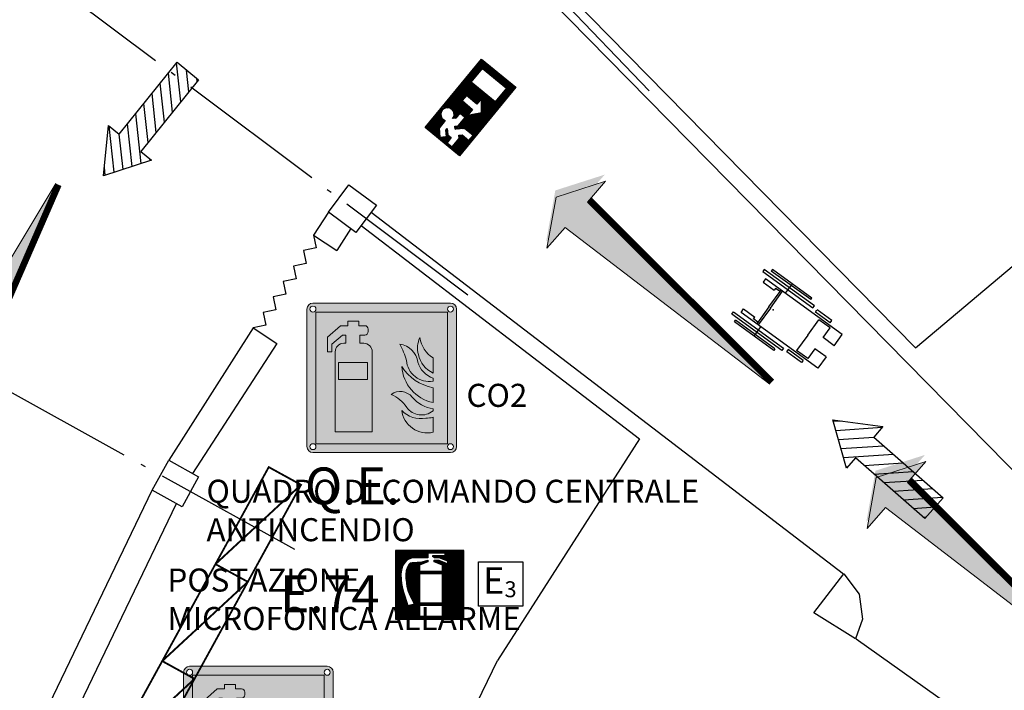
# Model space of a CAD drawing. Units: millimetres. Extents: x -233 to 58326, y -394 to 11175.
# Drawn here: x 18259 to 19326, y 4828 to 5556 of the extents above; entities that cross this region are included whole.
import ezdxf
from ezdxf.enums import TextEntityAlignment as Align

# ---------------------------------------------------------------- set-up
doc = ezdxf.new("R2010")
doc.units = ezdxf.units.MM
doc.linetypes.add('PC_DASH_4', pattern=[1.411111, 1.093611, -0.141111, 0.035278, -0.141111])
doc.layers.get('0').update_dxf_attribs({"color": 4})
doc.layers.add('NO_2_ESODO FRECCE', color=250, linetype='Continuous', lineweight=5)
for name, color, linetype in [('S_BASE', 255, 'Continuous'), ('S_PORTE', 5, 'Continuous'), ('S_SEDIE_ROTELLE', 105, 'Continuous'), ('S_STRUTTURA', 6, 'Continuous'), ('S_TESTI', 2, 'Continuous'), ('U_ANTINCENDIO', 7, 'Continuous'), ('U_ANTINCENDIO TESTI', 7, 'Continuous'), ('U_IM_2_ANTINCENDIO', 13, 'Continuous'), ('U_MURI REI', 252, 'Continuous'), ('U_VIE-DI-FUGA', 1, 'Continuous')]:
    doc.layers.add(name, color=color, linetype=linetype)
doc.layers.add('U_5_ESODO FRECCE', color=7, linetype='Continuous', lineweight=5, true_color=0x009926)
doc.layers.add('U_5_IM_ANTINCENDIO', color=7, linetype='Continuous', lineweight=5, true_color=0xff0505)
doc.styles.add('ARIAL', font='arial.ttf')
doc.styles.add('ROMANS', font='romans', dxfattribs={"height": 0.3})

# ---------------------------------------------------------------- blocks, each defined once
blk = doc.blocks.new('USGIU')
at = {"layer": 'U_ANTINCENDIO'}
h = blk.add_hatch(dxfattribs=at)
h.set_pattern_fill('ANSI31', color=102, scale=10, angle=45, style=0)
h.set_pattern_definition([(90, (-27703.265, -3999.329), (-1.25, 2e-16), [])])
h.paths.add_polyline_path([(-48.1, 0), (-48.1, -48.1), (48.1, -48.1), (48.1, 0)])
h.paths.add_polyline_path([(7.1, -12.4), (7.1, -27.2), (15.1, -27.2), (3.5, -36.8), (-8.1, -27.2), (-0.1, -27.2), (-0.1, -12.4)], flags=16)
h.paths.add_polyline_path([(21.6, -7.2), (40.8, -7.2), (40.8, -40.8), (21.6, -40.8)], flags=16)
h.paths.add_polyline_path([(-12, -19.2), (-19.2, -19.2), (-21.6, -16.8, 3.146264), (-28.4, -12), (-39, -12), (-45.9, -18.9), (-40.8, -24), (-36, -19.2), (-33.6, -19.2), (-38.4, -24), (-38.4, -28.8), (-45.7, -28.8), (-45.7, -36), (-33.6, -36), (-31.2, -33.6), (-28.8, -36), (-28.8, -45.7), (-21.6, -45.7), (-21.6, -33.6), (-28.8, -26.4), (-26.4, -24), (-24, -26.4), (-12, -26.4)])
at = {"layer": 'U_ANTINCENDIO', "color": 102}
for p, q in [((-48.1, 0), (48.1, 0)), ((-48.1, -48.1), (-48.1, 0)), ((48.1, 0), (48.1, -48.1)), ((48.1, -48.1), (-48.1, -48.1))]:
    blk.add_line(p, q, dxfattribs=at)
blk.add_lwpolyline([(-28.8, -36), (-28.8, -45.7), (-21.6, -45.7), (-21.6, -33.6), (-28.8, -26.4), (-26.4, -24), (-24, -26.4), (-12, -26.4), (-12, -19.2), (-19.2, -19.2), (-21.6, -16.8, 3.146264), (-28.4, -12), (-39, -12), (-45.9, -18.9), (-40.8, -24), (-36, -19.2), (-33.6, -19.2), (-38.4, -24), (-38.4, -28.8), (-45.7, -28.8), (-45.7, -36), (-33.6, -36), (-31.2, -33.6)], format="xyb", close=True, dxfattribs=at)
for points in [[(21.6, -40.8), (21.6, -7.2), (40.8, -7.2), (40.8, -40.8)], [(-0.1, -12.4), (-0.1, -27.2), (-8.1, -27.2), (3.5, -36.8), (15.1, -27.2), (7.1, -27.2), (7.1, -12.4)]]:
    blk.add_lwpolyline(points, close=True, dxfattribs=at)
blk = doc.blocks.new('B_K20')
at = {"layer": 'S_SEDIE_ROTELLE'}
for p, q in [((-22.5, 76.42505), (-22.5, -26.57495)), ((-7.5, 76.42505), (-22.5, 76.42505)), ((-7.5, 76.42505), (-7.5, 61.42505)), ((7.5, 76.42505), (22.5, 76.42505)), ((7.5, 76.42505), (7.5, 61.42505)), ((22.5, 76.42505), (22.5, -26.57495)), ((-28.09585, 58.42505), (-28.09585, 38.57495)), ((-25.09585, 58.42505), (-28.09585, 58.42505)), ((-25.09585, 58.42505), (-25.09585, 38.42505)), ((-20.5, 61.42505), (-20.5, 46.42505)), ((-7.5, 61.42505), (-20.5, 61.42505)), ((7.5, 61.42505), (20.5, 61.42505)), ((20.5, 61.42505), (20.5, 46.42505)), ((25.09585, 58.42505), (28.09585, 58.42505)), ((25.09585, 58.42505), (25.09585, 38.42505)), ((28.09585, 58.42505), (28.09585, 38.57495)), ((0, 46.42505), (-20.5, 46.42505)), ((0, 46.42505), (20.5, 46.42505)), ((-30, 33.57495), (-30, -33.57495)), ((-27, 33.57495), (-30, 33.57495)), ((-25.09585, 38.42505), (-28.09585, 38.42505)), ((-27, -33.57495), (-27, 33.57495)), ((25.09585, 38.42505), (28.09585, 38.42505)), ((27, 33.57495), (30, 33.57495)), ((27, -33.57495), (27, 33.57495)), ((30, 33.57495), (30, -33.57495)), ((-35, 26.42505), (-35, -26.42505)), ((-33, 26.42505), (-35, 26.42505)), ((-33, 26.42505), (-33, -26.42505)), ((33, 26.42505), (35, 26.42505)), ((33, 26.42505), (33, -26.42505)), ((35, 26.42505), (35, -26.42505)), ((-35, 0), (-22.5, 0)), ((35, 0), (22.5, 0)), ((0, -3.57495), (-22.5, -3.57495)), ((0, -5.57495), (-22.5, -5.57495)), ((-20.5, -5.57495), (-20.5, -11.57495)), ((0, -3.57495), (22.5, -3.57495)), ((0, -5.57495), (22.5, -5.57495)), ((20.5, -5.57495), (20.5, -11.57495)), ((-20.5, -11.57495), (-18, -11.57495)), ((-18, -26.57495), (-18, -11.57495)), ((18, -26.57495), (18, -11.57495)), ((20.5, -11.57495), (18, -11.57495)), ((-35, -26.42505), (-33, -26.42505)), ((-22.5, -26.57495), (-18, -26.57495)), ((22.5, -26.57495), (18, -26.57495)), ((35, -26.42505), (33, -26.42505)), ((-30, -33.57495), (-27, -33.57495)), ((30, -33.57495), (27, -33.57495))]:
    blk.add_line(p, q, dxfattribs=at)
blk.add_point((0, 0), dxfattribs=at)
blk = doc.blocks.new('ESTINT')
at = {"layer": 'U_ANTINCENDIO'}
h = blk.add_hatch(dxfattribs=at)
h.set_pattern_fill('ANSI31', color=240, scale=10, angle=45, style=0)
h.set_pattern_definition([(90, (-27537.1256, -3090.0067), (-1.25, 2e-16), [])])
h.paths.add_polyline_path([(37.2, 74.4), (-37.2, 74.4), (-37.2, 0), (37.2, 0)])
h.paths.add_polyline_path([(19.6, 60), (9.8, 64), (4.8, 64), (4.8, 62.3), (13.8, 58.6), (13.8, 52.2), (-11, 52.2), (-11, 58.6), (-2, 62.3), (-2, 64), (-8.1, 62.3), (-19.1, 61.6), (-20.9, 61.1), (-21.9, 59.9), (-23.8, 56.8), (-25.1, 52.7), (-25.5, 48.6), (-25.3, 42.7), (-24.8, 39.1), (-24.3, 35.7), (-23.4, 31.1), (-21.9, 27.4), (-20.2, 23.6), (-16.3, 16.6), (-23.6, 14.7), (-28.9, 30.4), (-30, 35.2), (-30.5, 38.7), (-31, 42.5), (-31.2, 48.7), (-30.7, 53.2), (-29.3, 57.9), (-27, 61.6), (-24.4, 64.2), (-19.7, 66), (-8.3, 66.6), (-2, 66.6), (-2, 71.7), (16.9, 71.7), (16.9, 69), (3.5, 69), (3.5, 67.7), (4.8, 67.7), (4.8, 66.6), (10.3, 66.6), (19.6, 62.9)], flags=16)
h.paths.add_polyline_path([(13.8, 49.1), (13.8, 17.7), (-11, 17.7), (-11, 49.1)], flags=16)
h.paths.add_polyline_path([(13.8, 14.7), (13.8, 3.2), (-11, 3.2), (-11, 14.7)], flags=16)
at = {"layer": 'U_ANTINCENDIO', "color": 240}
for points in [[(-37.2, 0), (37.2, 0), (37.2, 74.4), (-37.2, 74.4)], [(13.8, 49.1), (-11, 49.1), (-11, 17.7), (13.8, 17.7)], [(13.8, 14.7), (-11, 14.7), (-11, 3.2), (13.8, 3.2)]]:
    blk.add_lwpolyline(points, close=True, dxfattribs=at)
at = {"layer": 'U_ANTINCENDIO', "color": 240, "flags": 128}
blk.add_lwpolyline([(16.9, 69), (16.9, 71.7), (-2, 71.7), (-2, 66.6), (-8.3, 66.6), (-19.7, 66), (-24.4, 64.2), (-27, 61.6), (-29.3, 57.9), (-30.7, 53.2), (-31.2, 48.7), (-31, 42.5), (-30.5, 38.7), (-30, 35.2), (-28.9, 30.4), (-23.6, 14.7), (-16.3, 16.6), (-20.2, 23.6), (-21.9, 27.4), (-23.4, 31.1), (-24.3, 35.7), (-24.8, 39.1), (-25.3, 42.7), (-25.5, 48.6), (-25.1, 52.7), (-23.8, 56.8), (-21.9, 59.9), (-20.9, 61.1), (-19.1, 61.6), (-8.1, 62.3), (-2, 64), (-2, 62.3), (-11, 58.6), (-11, 52.2), (13.8, 52.2), (13.8, 58.6), (4.8, 62.3), (4.8, 64), (9.8, 64), (19.6, 60), (19.6, 62.9), (10.3, 66.6), (4.8, 66.6), (4.8, 67.7), (3.5, 67.7), (3.5, 69)], close=True, dxfattribs=at)
blk = doc.blocks.new('SIMBESTIN3')
at = {"layer": 'U_ANTINCENDIO', "color": 3}
for p, q in [((0, 48.1), (48.1, 48.1)), ((0, 0), (0, 48.1)), ((48.1, 48.1), (48.1, 0)), ((48.1, 0), (0, 0))]:
    blk.add_line(p, q, dxfattribs=at)
at = {"layer": 'U_ANTINCENDIO', "color": 1, "style": 'ROMANS'}
blk.add_text('E', height=28.8, dxfattribs=at).set_placement((16.5, 24), align=Align.MIDDLE)
blk.add_text('3', height=17.3, dxfattribs=at).set_placement((34.8, 9.6), align=Align.CENTER)
blk = doc.blocks.new('estintoreuni')
h = blk.add_hatch(color=255)
h.dxf.hatch_style = 1
h.paths.add_polyline_path([(-6.16, 6.594, 0.414214), (-6.688, 6.066), (-6.688, -6.075, 0.414214), (-6.16, -6.603), (5.981, -6.603, 0.414214), (6.509, -6.075), (6.509, 6.066, 0.414214), (5.981, 6.594)])
h.paths.add_polyline_path([(5.717, 5.802), (5.717, -5.811), (-5.896, -5.811), (-5.896, 5.802)], flags=16)
h.paths.add_polyline_path([(-1.288, 4.299), (-1.288, 4.078, -0.414214), (-1.588, 3.778), (-2.018, 3.778), (-2.018, 3.046), (-1.681, 3.046, -0.414214), (-0.931, 2.296), (-0.931, -4.769), (-4.196, -4.769), (-4.196, 2.296, -0.414214), (-3.446, 3.046), (-3.254, 3.046), (-3.254, 3.778), (-3.563, 3.778), (-4.48, 2.964), (-4.48, 2.307), (-4.862, 2.307), (-4.862, 3.597), (-3.734, 4.599), (-3.07, 4.599), (-3.07, 4.995), (-2.12, 4.995), (-2.12, 4.599), (-1.588, 4.599, -0.414214)], flags=0)
h.paths.add_polyline_path([(1.503, 2.972, -0.33533), (3.096, 1.389, 0.24245), (4.44, -0.03), (4.44, -0.291, -0.445092), (2.097, 1.54, 0.061664)], flags=0)
h.paths.add_polyline_path([(-1.334, 1.355), (-1.334, -0.146), (-3.89, -0.146), (-3.89, 1.355)], flags=0)
h.paths.add_polyline_path([(3.275, 3.547, 0.216015), (4.44, 1.757), (4.44, 0.417, -0.228021), (3.143, 2.049, -0.177551)], flags=0)
h.paths.add_polyline_path([(-6.424, 6.066, -1), (-5.896, 6.066, -1)], flags=16)
h.paths.add_polyline_path([(1.682, 1.002, 0.209413), (4.44, -0.869), (4.44, -2.19, -0.335575)], flags=0)
h.paths.add_polyline_path([(6.245, 6.066, -1), (5.717, 6.066, -1)], flags=16)
h.paths.add_polyline_path([(2.601, -1.702, 0.180341), (4.44, -2.744), (4.44, -2.914, -0.43418), (2.125, -2.61, 0.145506), (0.748, -1.46, -0.391823)], flags=0)
h.paths.add_polyline_path([(1.672, -2.874, 0.258952), (3.794, -3.562, 0.061947), (4.44, -3.481), (4.44, -4.81, -0.440601)], flags=0)
h.paths.add_polyline_path([(-5.896, -6.075, -1), (-6.424, -6.075, -1)], flags=16)
h.paths.add_polyline_path([(6.245, -6.075, -1), (5.717, -6.075, -1)], flags=16)
h = blk.add_hatch(color=255)
h.dxf.hatch_style = 1
h.paths.add_polyline_path([(-2.018, 3.046), (-2.018, 3.778), (-1.588, 3.778, 0.414214), (-1.288, 4.078), (-1.288, 4.299, 0.414214), (-1.588, 4.599), (-2.12, 4.599), (-2.12, 4.995), (-3.07, 4.995), (-3.07, 4.599), (-3.734, 4.599), (-4.862, 3.597), (-4.862, 2.307), (-4.48, 2.307), (-4.48, 2.964), (-3.563, 3.778), (-3.254, 3.778), (-3.254, 3.046), (-3.446, 3.046, 0.414214), (-4.196, 2.296), (-4.196, -4.769), (-0.931, -4.769), (-0.931, 2.296, 0.414214), (-1.681, 3.046)])
h.paths.add_polyline_path([(-1.334, 1.355), (-1.334, -0.146), (-3.89, -0.146), (-3.89, 1.355)], flags=16)
h = blk.add_hatch(color=255)
h.dxf.hatch_style = 1
h.paths.add_polyline_path([(4.44, 0.417), (4.44, 1.757, -0.216015), (3.275, 3.547, 0.177551), (3.143, 2.049, 0.228021)])
h.paths.add_polyline_path([(3.096, 1.389, 0.33533), (1.503, 2.972, -0.061664), (2.097, 1.54, 0.445092), (4.44, -0.291), (4.44, -0.03, -0.24245)])
h.paths.add_polyline_path([(1.682, 1.002, 0.335575), (4.44, -2.19), (4.44, -0.869, -0.209413)])
h.paths.add_polyline_path([(2.596, -1.696, 0.390306), (0.748, -1.46, -0.145506), (2.125, -2.61, 0.43418), (4.44, -2.914), (4.44, -2.744, -0.180958)])
h.paths.add_polyline_path([(4.44, -3.481, -0.061947), (3.794, -3.562, -0.258952), (1.672, -2.874, 0.440601), (4.44, -4.81)])
at = {"layer": 'U_5_IM_ANTINCENDIO'}
h = blk.add_hatch(color=256, dxfattribs=at)
h.dxf.hatch_style = 1
h.paths.add_polyline_path([(-5.896, 5.802), (-5.896, -5.811), (5.717, -5.811), (5.717, 5.802)])
h.paths.add_polyline_path([(1.503, 2.972, -0.33533), (3.096, 1.389, 0.24245), (4.44, -0.03), (4.44, -0.291, -0.445092), (2.097, 1.54, 0.061664)], flags=16)
h.paths.add_polyline_path([(-1.288, 4.299), (-1.288, 4.078, -0.414214), (-1.588, 3.778), (-2.018, 3.778), (-2.018, 3.046), (-1.681, 3.046, -0.414214), (-0.931, 2.296), (-0.931, -4.769), (-4.196, -4.769), (-4.196, 2.296, -0.414214), (-3.446, 3.046), (-3.254, 3.046), (-3.254, 3.778), (-3.563, 3.778), (-4.48, 2.964), (-4.48, 2.307), (-4.862, 2.307), (-4.862, 3.597), (-3.734, 4.599), (-3.07, 4.599), (-3.07, 4.995), (-2.12, 4.995), (-2.12, 4.599), (-1.588, 4.599, -0.414214)], flags=16)
h.paths.add_polyline_path([(3.275, 3.547, 0.216015), (4.44, 1.757), (4.44, 0.417, -0.228021), (3.143, 2.049, -0.177551)], flags=16)
h.paths.add_polyline_path([(1.682, 1.002, 0.209413), (4.44, -0.869), (4.44, -2.19, -0.335575)], flags=16)
h.paths.add_polyline_path([(-1.334, 1.355), (-1.334, -0.146), (-3.89, -0.146), (-3.89, 1.355)], flags=0)
h.paths.add_polyline_path([(2.601, -1.702, 0.180341), (4.44, -2.744), (4.44, -2.914, -0.43418), (2.125, -2.61, 0.145506), (0.748, -1.46, -0.391823)], flags=16)
h.paths.add_polyline_path([(1.672, -2.874, 0.258952), (3.794, -3.562, 0.061947), (4.44, -3.481), (4.44, -4.81, -0.440601)], flags=16)
h.paths.add_polyline_path([(-3.89, 1.355), (-3.89, -0.146), (-1.334, -0.146), (-1.334, 1.355)], flags=0)
h = blk.add_hatch(color=256, dxfattribs=at)
h.dxf.hatch_style = 1
h.paths.add_polyline_path([(-3.89, 1.355), (-3.89, -0.146), (-1.334, -0.146), (-1.334, 1.355)])
at = {"layer": 'U_5_IM_ANTINCENDIO', "color": 7}
for p, q in [((-6.16, 6.594), (5.981, 6.594)), ((-6.688, -6.075), (-6.688, 6.066)), ((-5.896, 5.802), (5.717, 5.802)), ((-5.896, -5.811), (-5.896, 5.802)), ((5.717, 5.802), (5.717, -5.811)), ((6.509, 6.066), (6.509, -6.075)), ((-4.862, 3.597), (-3.734, 4.599)), ((-3.07, 4.599), (-3.734, 4.599)), ((-3.07, 4.995), (-2.12, 4.995)), ((-3.07, 4.995), (-3.07, 4.599)), ((-2.12, 4.995), (-2.12, 4.599)), ((-1.588, 4.599), (-2.12, 4.599)), ((-4.862, 3.597), (-4.862, 2.307)), ((-3.563, 3.778), (-4.48, 2.964)), ((-3.254, 3.778), (-3.563, 3.778)), ((-3.254, 3.046), (-3.254, 3.778)), ((-2.018, 3.778), (-2.018, 3.046)), ((-1.588, 3.778), (-2.018, 3.778)), ((-1.288, 4.299), (-1.288, 4.078)), ((-4.48, 2.964), (-4.48, 2.307)), ((-3.446, 3.046), (-3.254, 3.046)), ((-1.681, 3.046), (-2.018, 3.046)), ((-4.862, 2.307), (-4.48, 2.307)), ((-4.196, -4.769), (-4.196, 2.296)), ((-0.931, -4.769), (-0.931, 2.296)), ((4.44, 0.417), (4.44, 1.757)), ((4.44, -0.291), (4.44, -0.03)), ((4.44, -2.19), (4.44, -0.869)), ((4.44, -2.914), (4.44, -2.744)), ((4.44, -4.81), (4.44, -3.481)), ((-4.196, -4.769), (-0.931, -4.769)), ((5.717, -5.811), (-5.896, -5.811)), ((5.981, -6.603), (-6.16, -6.603))]:
    blk.add_line(p, q, dxfattribs=at)
blk.add_lwpolyline([(-3.89, 1.355), (-1.334, 1.355), (-1.334, -0.146), (-3.89, -0.146)], close=True, dxfattribs=at)
for centre in [(-6.16, 6.066), (5.981, 6.066), (-6.16, -6.075), (5.981, -6.075)]:
    blk.add_circle(centre, 0.264, dxfattribs=at)
for centre, radius, start, end in [((-6.16, 6.066), 0.528, 90, 180), ((5.981, 6.066), 0.528, 0, 90), ((-1.588, 4.299), 0.3, 360, 90), ((-1.588, 4.078), 0.3, 270, 0), ((5.252, 2.618), 2.184, 154.82907, 195.10097), ((5.833, 3.937), 2.587, 188.66913, 237.42688), ((-3.446, 2.296), 0.75, 90, 180), ((-1.681, 2.296), 0.75, 0, 90), ((1.252, 1.126), 1.863, 8.11155, 82.2629), ((-3.985, -0.143), 6.31, 15.46772, 29.58214), ((5.488, 2.581), 2.404, 192.77558, 244.15579), ((5.197, 3.214), 4.153, 212.19385, 259.50407), ((5.171, 1.229), 3.497, 183.73125, 257.93308), ((4.093, 1.68), 2.001, 184.00633, 279.98028), ((5.145, 1.984), 2.134, 196.18379, 250.69733), ((1.544, -2.582), 1.375, 40.09339, 125.37746), ((-0.497, -4.35), 3.147, 33.57668, 66.69185), ((4.919, 0.244), 3.026, 219.87418, 260.90269), ((3.353, -1.307), 2.297, 222.99886, 281.07065), ((3.942, -2.576), 2.289, 187.4645, 282.57782), ((3.424, -1.68), 1.598, 215.58501, 309.46304), ((3.793, -0.923), 2.639, 270.00552, 284.1847), ((-6.16, -6.075), 0.528, 180, 270), ((5.981, -6.075), 0.528, 270, 0)]:
    blk.add_arc(centre, radius, start, end, dxfattribs=at)
blk = doc.blocks.new('freccia esodo')
at = {"layer": 'U_5_ESODO FRECCE'}
blk.add_hatch(color=256, dxfattribs=at).paths.add_polyline_path([(-8.834, 0.022), (-0.949, -0.491), (-0.949, -1.342), (-0.127, 0.024), (-0.949, 1.389), (-0.949, 0.539)])
at = {"layer": 'U_5_ESODO FRECCE', "color": 251}
blk.add_lwpolyline([(-8.834, 0.022), (-0.949, -0.491), (-0.949, -1.342), (-0.127, 0.024), (-0.949, 1.389), (-0.949, 0.539), (-8.834, 0.022)], close=True, dxfattribs=at)
at = {"layer": 'U_5_ESODO FRECCE', "color": 68, "true_color": 0x3d5200, "const_width": 0.192}
blk.add_lwpolyline([(-8.84, -0.074), (-0.949, -0.587)], dxfattribs=at)
at = {"layer": 'U_5_ESODO FRECCE', "color": 68, "true_color": 0x3d5200}
for points in [[(-0.796, 1.253), (0.026, -0.112), (-0.796, 1.135), (-0.127, 0.024)], [(-0.127, 0.024), (0.026, -0.112), (-0.796, -1.088), (-0.796, -1.477)]]:
    blk.add_solid(points, dxfattribs=at)

msp = doc.modelspace()

# ---------------------------------------------------------------- hatches: boundary and pattern name
at = {"layer": 'U_VIE-DI-FUGA'}
h = msp.add_hatch(dxfattribs=at)
h.set_pattern_fill('ANSI31', color=9, scale=80, angle=-128.8335, style=0)
h.set_pattern_definition([(276.16646, (7169.018, 18025.889), (9.94214, 1.0741735), [])])
h.paths.add_polyline_path([(18366.6, 5431.4), (18354.9, 5440.8), (18349.6, 5386.4), (18401.6, 5403.1), (18389.9, 5412.5), (18452.7, 5490.4), (18429.3, 5509.3)])
h = msp.add_hatch(dxfattribs=at)
h.set_pattern_fill('ANSI31', color=9, scale=80, angle=138.8297, style=0)
h.set_pattern_definition([(183.82967, (32225.321, 15777.738), (0.6679064, -9.97767), [])])
h.paths.add_polyline_path([(19184.7, 5103), (19194.6, 5114.3), (19140.5, 5121.8), (19155.1, 5069.1), (19164.9, 5080.4), (19240.2, 5014.6), (19260, 5037.2)])

# ---------------------------------------------------------------- linework, layer by layer
at = {"layer": 'S_BASE'}
for p, q in [((18844.9, 5591.6), (19230.1, 5199.8)), ((18831.9, 5579.1), (19436.1, 4964.5)), ((19230.1, 5199.8), (19440, 5376.9)), ((18593.6, 5347), (18577.2, 5321.8)), ((18639.7, 5346.8), (19151.9, 4954.5)), ((18617.7, 5329), (18602.4, 5305.4)), ((18628.9, 5332.4), (18930.8, 5101)), ((18577.2, 5321.8), (18602.4, 5305.4)), ((18511.7, 5221.3), (18420.2, 5077.8)), ((18511.7, 5221.3), (18537.3, 5204.6)), ((18537.3, 5204.6), (18446.1, 5063.5)), ((18930.8, 5101), (18776.8, 4860.8)), ((18265.4, 4760.9), (18402.4, 5045.3)), ((18293.6, 4750.3), (18428.7, 5030.9)), ((19165.8, 4884.2), (19265.6, 4813.2)), ((18653.3, 4605.5), (18776.8, 4860.8))]:
    msp.add_line(p, q, dxfattribs=at)
at = {"layer": 'S_BASE', "linetype": 'Continuous'}
for p, q in [((19119.8, 4912.5), (19152.2, 4954.5)), ((19152.2, 4954.5), (19169.1, 4932.8)), ((19169.1, 4932.8), (19172.7, 4905.6)), ((19164.9, 4884.3), (19119.8, 4912.5)), ((19172.7, 4905.6), (19164.9, 4884.3))]:
    msp.add_line(p, q, dxfattribs=at)
at = {"layer": 'S_PORTE', "linetype": 'Continuous'}
for p, q in [((18577.3, 5321.9), (18580.2, 5308.1)), ((18580.2, 5308.1), (18566.3, 5305.1)), ((18566.3, 5305.1), (18569.2, 5291.3)), ((18569.2, 5291.3), (18555.4, 5288.4)), ((18555.4, 5288.4), (18558.3, 5274.5)), ((18558.3, 5274.5), (18544.5, 5271.6)), ((18544.5, 5271.6), (18547.4, 5257.8)), ((18547.4, 5257.8), (18533.6, 5254.9)), ((18533.6, 5254.9), (18536.5, 5241)), ((18536.5, 5241), (18522.7, 5238.1)), ((18522.7, 5238.1), (18525.6, 5224.3)), ((18525.6, 5224.3), (18511.7, 5221.3))]:
    msp.add_line(p, q, dxfattribs=at)
at = {"layer": 'S_STRUTTURA', "linetype": 'Continuous'}
for p, q in [((18593.6, 5347), (18615.7, 5376.6)), ((18615.7, 5376.6), (18645.4, 5354.5)), ((18645.4, 5354.5), (18623.2, 5324.8)), ((18623.2, 5324.8), (18593.6, 5347)), ((18402.4, 5045.3), (18420.2, 5077.8)), ((18420.2, 5077.8), (18452.6, 5059.9)), ((18452.6, 5059.9), (18434.8, 5027.5)), ((18434.8, 5027.5), (18402.4, 5045.3))]:
    msp.add_line(p, q, dxfattribs=at)
at = {"layer": 'S_STRUTTURA', "linetype": 'PC_DASH_4', "ltscale": 150}
for points in [[(18941.2, 5478.3), (16501.3, 8020.5)], [(18744.6, 5256.9), (15705.5, 7536.4)], [(18557, 4981.1), (15705.5, 6557.5)]]:
    msp.add_lwpolyline(points, dxfattribs=at)
at = {"layer": 'U_ANTINCENDIO', "color": 252, "const_width": 2}
for points in [[(18470.9, 4965.2), (18506, 4946), (18563.7, 5051.2), (18528.7, 5070.4)], [(18413.2, 4860.1), (18448.2, 4840.8), (18506, 4946), (18470.9, 4965.2)], [(18355.4, 4754.9), (18390.5, 4735.6), (18448.2, 4840.8), (18413.2, 4860.1)]]:
    msp.add_lwpolyline(points, close=True, dxfattribs=at)
for points in [[(18563.7, 5051.2), (18470.9, 4965.2)], [(18506, 4946), (18413.2, 4860.1)], [(18448.2, 4840.8), (18355.4, 4754.9)]]:
    msp.add_lwpolyline(points, dxfattribs=at)
at = {"layer": 'U_VIE-DI-FUGA'}
for points in [[(18354.9, 5440.8), (18366.6, 5431.4), (18429.3, 5509.3), (18452.7, 5490.4), (18389.9, 5412.5), (18401.6, 5403.1), (18349.6, 5386.4)], [(19194.6, 5114.3), (19184.7, 5103), (19260, 5037.2), (19240.2, 5014.6), (19164.9, 5080.4), (19155.1, 5069.1), (19140.5, 5121.8)]]:
    msp.add_lwpolyline(points, close=True, dxfattribs=at)

# ---------------------------------------------------------------- block references
at = {"layer": 'NO_2_ESODO FRECCE', "color": 255}
for p, xscale, yscale, zscale, rotation in [((18155.3, 5099.9), -35.35311534595912, 35.35311534595912, 35.35311534595912, 62.73416935761013), ((18837.5, 5366.8), 35.35311534595911, 35.35311534595911, 35.35311534595911, 138.7877097579505), ((19184.7, 5062.9), 35.35311534595911, 35.35311534595911, 35.35311534595911, 138.7877097579505)]:
    msp.add_blockref('freccia esodo', p, dxfattribs=dict(at, xscale=xscale, yscale=yscale, zscale=zscale, rotation=rotation))
at = {"layer": 'S_SEDIE_ROTELLE', "rotation": 234.0249930065721}
msp.add_blockref('B_K20', (19075.6, 5240.8), dxfattribs=at)
at = {"layer": 'U_5_IM_ANTINCENDIO', "xscale": 12.28454243794247, "yscale": 12.28454243794247, "zscale": 12.28454243794247}
for p in [(18652.3, 5167.2), (18518.6, 4773.4)]:
    msp.add_blockref('estintoreuni', p, dxfattribs=at)
at = {"layer": 'U_ANTINCENDIO', "linetype": 'Continuous', "rotation": 50.48452078153025}
msp.add_blockref('USGIU', (18728.9, 5475.7), dxfattribs=at)
at = {"layer": 'U_ANTINCENDIO', "linetype": 'Continuous'}
msp.add_blockref('ESTINT', (18703.2, 4905.5), dxfattribs=at)
at = {"layer": 'U_MURI REI'}
msp.add_blockref('SIMBESTIN3', (18756.1, 4919.7), dxfattribs=at)

# ---------------------------------------------------------------- texts
at = {"layer": 'S_TESTI', "char_height": 25, "attachment_point": 1, "style": 'ARIAL'}
for s, insert in [('QUADRO DI COMANDO CENTRALE ANTINCENDIO', (18461.2, 5056.7)), ('POSTAZIONE\\PMICROFONICA ALLARME', (18418.8, 4960.4))]:
    msp.add_mtext_dynamic_manual_height_columns(s, width=557.779, gutter_width=12.5, heights=[0], dxfattribs=dict(at, insert=insert))
at = {"layer": 'U_ANTINCENDIO TESTI', "style": 'ARIAL'}
for s, p in [('Q.E.', (18568, 5030)), ('E.74', (18540.8, 4912.9))]:
    msp.add_text(s, height=40, dxfattribs=at).set_placement(p)
at = {"layer": 'U_IM_2_ANTINCENDIO', "style": 'ARIAL'}
msp.add_text('CO2', height=25, dxfattribs=at).set_placement((18743.1, 5127.9), align=Align.BOTTOM_LEFT)

doc.saveas('drawing.dxf')
